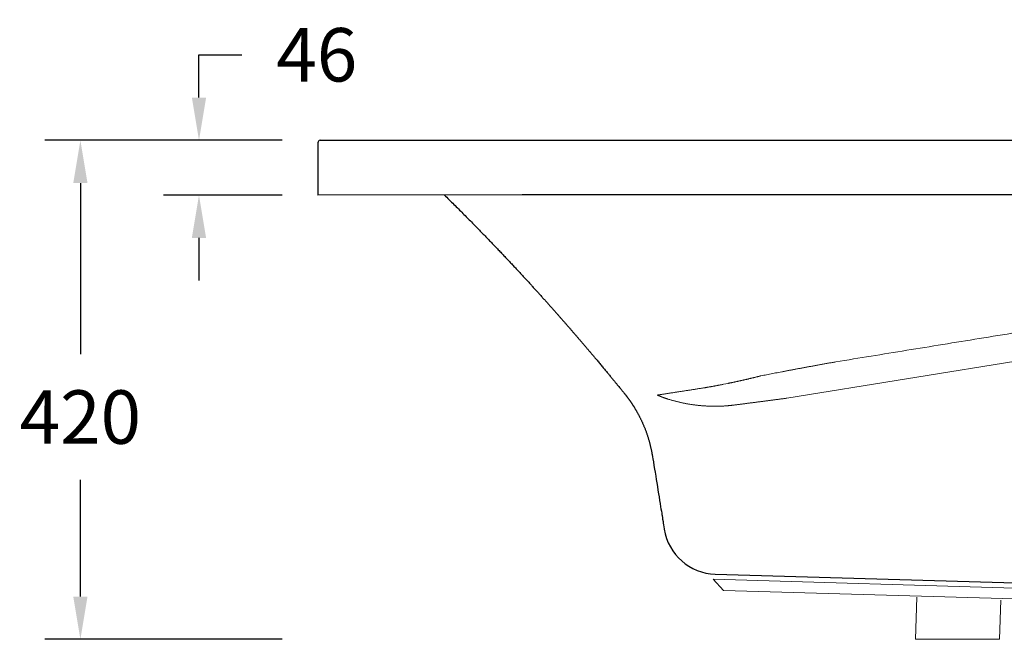
# Model space of a CAD drawing. Units: millimetres. Extents: x 22918 to 109163, y -16867 to 42239.
# Drawn here: x 85444 to 86273, y 32938 to 33460 of the extents above; entities that cross this region are included whole.
import ezdxf

# ---------------------------------------------------------------- set-up
doc = ezdxf.new("R2010")
doc.units = ezdxf.units.MM
doc.layers.get('0').update_dxf_attribs({"lineweight": 13})
doc.layers.add('3 BOLD 0.25mm', color=1, linetype='Continuous', lineweight=25)
doc.layers.add('DIMENSION', color=141, linetype='Continuous', lineweight=13)
doc.styles.add('TECH DWG 1_30', font='lte50265.ttf', dxfattribs={"height": 45})
doc.dimstyles.new('TECH DWG 1_30', dxfattribs={"dimscale": 30, "dimtxt": 1.6, "dimasz": 1.2, "dimexe": 1, "dimexo": 1, "dimgap": 1, "dimtad": 0, "dimtih": 1, "dimtoh": 1, "dimdec": 0, "dimzin": 0, "dimdsep": 46, "dimtxsty": 'TECH DWG 1_30', "dimcen": 0.09, "dimdle": 2.62388e-305, "dimazin": 3, "dimtfac": 1, "dimtdec": 0, "dimtofl": 0, "dimtmove": 0, "dimatfit": 2, "dimfxl": 0, "dimtolj": 1, "dimtzin": 0, "dimarcsym": 0})

# ---------------------------------------------------------------- blocks, each defined once
blk = doc.blocks.new('*D302')
at = {"layer": 'Defpoints', "color": 0}
for p in [(85695.12, 33358.35), (85495.12, 32938.35), (85695.12, 32938.35)]:
    blk.add_point(p, dxfattribs=at)
at = {"layer": 'DIMENSION', "color": 0, "lineweight": -2}
for p, q in [((85665.12, 33358.35), (85465.12, 33358.35)), ((85495.12, 33322.35), (85495.12, 33178.35)), ((85495.12, 32974.35), (85495.12, 33072.47)), ((85665.12, 32938.35), (85465.12, 32938.35))]:
    blk.add_line(p, q, dxfattribs=at)
at = {"layer": 'DIMENSION', "color": 0}
for points in [[(85489.12, 33322.35), (85501.12, 33322.35), (85495.12, 33358.35)], [(85489.12, 32974.35), (85501.12, 32974.35), (85495.12, 32938.35)]]:
    blk.add_solid(points, dxfattribs=at)
at = {"layer": 'DIMENSION', "color": 0, "insert": (85495.12, 33125.41), "char_height": 45, "attachment_point": 5, "style": 'TECH DWG 1_30'}
blk.add_mtext('\\A1;420', dxfattribs=at)
blk = doc.blocks.new('*D303')
at = {"layer": 'Defpoints', "color": 0}
for p in [(85695.12, 33358.35), (85595, 33312.25), (85695.12, 33312.25)]:
    blk.add_point(p, dxfattribs=at)
at = {"layer": 'DIMENSION', "color": 0, "lineweight": -2}
for p, q in [((85595, 33394.35), (85595, 33430.35)), ((85595, 33430.35), (85631, 33430.35)), ((85665.12, 33358.35), (85565, 33358.35)), ((85665.12, 33312.25), (85565, 33312.25)), ((85595, 33276.25), (85595, 33240.25))]:
    blk.add_line(p, q, dxfattribs=at)
at = {"layer": 'DIMENSION', "color": 0}
for points in [[(85589, 33394.35), (85601, 33394.35), (85595, 33358.35)], [(85589, 33276.25), (85601, 33276.25), (85595, 33312.25)]]:
    blk.add_solid(points, dxfattribs=at)
at = {"layer": 'DIMENSION', "color": 0, "insert": (85694.21, 33430.35), "char_height": 45, "attachment_point": 5, "style": 'TECH DWG 1_30'}
blk.add_mtext('\\A1;46', dxfattribs=at)

msp = doc.modelspace()

# ---------------------------------------------------------------- linework, layer by layer
at = {"linetype": 'Continuous'}
for p, q in [((86090.03, 33141.3), (86482.59, 33204.53)), ((86036.7, 33152.99), (86040.52, 33153.76)), ((86971.09, 32961.15), (86028.13, 32988.84)), ((86036.81, 32979.53), (86028.13, 32988.84)), ((86974.53, 32952.02), (86036.81, 32979.53)), ((86199.65, 32973.85), (86198.41, 32938.35)), ((86270.27, 32971.38), (86269.12, 32938.35)), ((86269.12, 32938.35), (86198.41, 32938.35))]:
    msp.add_line(p, q, dxfattribs=at)
for points, start_tangent, end_tangent in [([(86131.32, 33171.88), (86160.97, 33176.7), (86190.99, 33181.58), (86221.38, 33186.51), (86252.15, 33191.51), (86283.31, 33196.57), (86314.85, 33201.69), (86346.78, 33206.87), (86379.1, 33212.12), (86411.81, 33217.42), (86444.92, 33222.8), (86478.43, 33228.23), (86512.34, 33233.73), (86546.65, 33239.29), (86581.36, 33244.92), (86616.48, 33250.62), (86652.01, 33256.38), (86687.94, 33262.2), (86724.29, 33268.09), (86761.04, 33274.05), (86798.2, 33280.07), (86835.78, 33286.16), (86873.76, 33292.31), (86912.16, 33298.53), (86950.96, 33304.81), (86990.18, 33311.17)], (0.987054, 0.160388), (0.987138, 0.159872)), ([(86068.12, 33160.1), (86070.56, 33160.57), (86073.03, 33161.05), (86075.52, 33161.53), (86078.04, 33162.02), (86080.58, 33162.51), (86083.15, 33163), (86085.75, 33163.49), (86088.37, 33163.99), (86091.02, 33164.49), (86093.69, 33165), (86096.4, 33165.51), (86099.13, 33166.02), (86101.9, 33166.53), (86104.69, 33167.05), (86107.51, 33167.57), (86110.37, 33168.1), (86113.26, 33168.63), (86116.18, 33169.16), (86119.14, 33169.7), (86122.13, 33170.24), (86125.16, 33170.78), (86128.22, 33171.33), (86131.32, 33171.88)], (0.981575, 0.19108), (0.984593, 0.174863)), ([(86040.52, 33153.76), (86041.34, 33153.93), (86042.18, 33154.1), (86043.01, 33154.27), (86043.85, 33154.45), (86044.69, 33154.62), (86045.53, 33154.8), (86046.37, 33154.98), (86047.21, 33155.16), (86048.05, 33155.34), (86048.9, 33155.53), (86049.74, 33155.71), (86050.59, 33155.9), (86051.44, 33156.08), (86052.28, 33156.27), (86053.13, 33156.46), (86053.97, 33156.66), (86054.82, 33156.85), (86055.66, 33157.04), (86056.5, 33157.24), (86057.35, 33157.44), (86058.19, 33157.64), (86059.03, 33157.83), (86059.87, 33158.04), (86060.7, 33158.24), (86061.54, 33158.44), (86062.37, 33158.64), (86063.2, 33158.85), (86064.03, 33159.05), (86064.85, 33159.26), (86065.67, 33159.47), (86066.49, 33159.68), (86067.31, 33159.89), (86068.12, 33160.1)], (0.979874, 0.199618), (0.967653, 0.252287)), ([(86021.3, 33150.14), (86022.01, 33150.27), (86022.72, 33150.39), (86023.45, 33150.52), (86024.18, 33150.65), (86024.91, 33150.78), (86025.66, 33150.91), (86026.41, 33151.05), (86027.17, 33151.18), (86027.93, 33151.32), (86028.7, 33151.46), (86029.48, 33151.61), (86030.26, 33151.75), (86031.05, 33151.9), (86031.84, 33152.05), (86032.64, 33152.21), (86033.44, 33152.36), (86034.25, 33152.52), (86035.06, 33152.67), (86035.88, 33152.83), (86036.7, 33152.99)], (0.985573, 0.169252), (0.981039, 0.193809)), ([(85980.93, 33143.89), (85981.27, 33143.94), (85981.63, 33144), (85982.03, 33144.06), (85982.48, 33144.13), (85982.98, 33144.21), (85983.54, 33144.3), (85984.18, 33144.39), (85984.91, 33144.51), (85985.75, 33144.64), (85986.71, 33144.79), (85987.78, 33144.95), (85988.91, 33145.13), (85990.05, 33145.31), (85991.21, 33145.49), (85992.38, 33145.67), (85993.58, 33145.85), (85994.79, 33146.04), (85996.03, 33146.23), (85997.28, 33146.43), (85998.55, 33146.63), (85999.84, 33146.83), (86001.15, 33147.03), (86002.47, 33147.23), (86003.82, 33147.44), (86005.18, 33147.65), (86006.56, 33147.87), (86007.95, 33148.08), (86009.37, 33148.3), (86010.8, 33148.52), (86012.25, 33148.75), (86013.71, 33148.97), (86015.2, 33149.2), (86016.7, 33149.43), (86018.22, 33149.67), (86019.75, 33149.9), (86021.3, 33150.14)], (0.988067, 0.154026), (0.988292, 0.152576)), ([(85980.93, 33143.89), (85981.01, 33143.86), (85981.08, 33143.83), (85981.14, 33143.8), (85981.19, 33143.78), (85981.24, 33143.76), (85981.29, 33143.74), (85981.33, 33143.72), (85981.37, 33143.71), (85981.41, 33143.69), (85981.44, 33143.68), (85981.47, 33143.66), (85981.5, 33143.65), (85981.53, 33143.64), (85981.55, 33143.63), (85981.57, 33143.62), (85981.59, 33143.61), (85981.61, 33143.6), (85981.63, 33143.6), (85981.65, 33143.59), (85981.67, 33143.58), (85981.69, 33143.57), (85981.71, 33143.56), (85981.73, 33143.55), (85981.75, 33143.55), (85981.77, 33143.54), (85981.79, 33143.53), (85981.82, 33143.52), (85981.85, 33143.5), (85981.88, 33143.49), (85981.92, 33143.48), (85981.95, 33143.46), (85981.99, 33143.44), (85982.03, 33143.43), (85982.08, 33143.41), (85982.13, 33143.39), (85982.19, 33143.36), (85982.24, 33143.34), (85982.29, 33143.32), (85982.34, 33143.3), (85982.38, 33143.28), (85982.42, 33143.26), (85982.47, 33143.25), (85982.51, 33143.23), (85982.55, 33143.21), (85982.59, 33143.19), (85982.63, 33143.18), (85982.68, 33143.16), (85982.72, 33143.14), (85982.76, 33143.12), (85982.8, 33143.1), (85982.85, 33143.09), (85982.89, 33143.07), (85982.95, 33143.04), (85983, 33143.02), (85983.06, 33143), (85983.12, 33142.97), (85983.18, 33142.95), (85983.24, 33142.92), (85983.31, 33142.9), (85983.38, 33142.87), (85983.45, 33142.84), (85983.54, 33142.81), (85983.63, 33142.77), (85983.73, 33142.73), (85983.84, 33142.69), (85983.96, 33142.64), (85984.1, 33142.59), (85984.24, 33142.53), (85984.41, 33142.47), (85984.59, 33142.4), (85984.79, 33142.32), (85985.01, 33142.24), (85985.25, 33142.15), (85985.51, 33142.06), (85985.78, 33141.96), (85986.08, 33141.85), (85986.41, 33141.73), (85986.79, 33141.6), (85987.21, 33141.45), (85987.68, 33141.29), (85988.2, 33141.12), (85988.78, 33140.92), (85989.44, 33140.71), (85990.18, 33140.47), (85991.03, 33140.2), (85992.01, 33139.91), (85993.08, 33139.59), (85994.2, 33139.28), (85995.33, 33138.97), (85996.46, 33138.67), (85997.59, 33138.39), (85998.73, 33138.11), (85999.87, 33137.84), (86001.01, 33137.59), (86002.16, 33137.34), (86003.31, 33137.11), (86004.46, 33136.88), (86005.61, 33136.67), (86006.77, 33136.46), (86007.92, 33136.27), (86009.08, 33136.08), (86010.24, 33135.91), (86011.39, 33135.75), (86012.55, 33135.59), (86013.71, 33135.45), (86014.86, 33135.32), (86016.02, 33135.19), (86017.17, 33135.08), (86018.33, 33134.98), (86019.48, 33134.88), (86020.63, 33134.8), (86021.77, 33134.73), (86022.92, 33134.67), (86024.06, 33134.61), (86025.2, 33134.57), (86026.34, 33134.54), (86027.47, 33134.51), (86028.6, 33134.5), (86029.72, 33134.5), (86030.85, 33134.5), (86031.96, 33134.52), (86033.07, 33134.54), (86034.18, 33134.58), (86035.28, 33134.62), (86036.38, 33134.68), (86037.47, 33134.74), (86038.55, 33134.81), (86039.63, 33134.89)], (0.919703, -0.392615), (0.996791, 0.080054)), ([(86039.63, 33134.89), (86040.55, 33134.97), (86041.49, 33135.06), (86042.43, 33135.15), (86043.37, 33135.26), (86044.3, 33135.36), (86045.23, 33135.48)], (0.996791, 0.080054), (0.992108, 0.125386)), ([(86045.23, 33135.48), (86046.32, 33135.62), (86047.42, 33135.75), (86048.52, 33135.89), (86049.63, 33136.04), (86050.74, 33136.18), (86051.86, 33136.32), (86052.99, 33136.46), (86054.12, 33136.61), (86055.26, 33136.75), (86056.4, 33136.9), (86057.54, 33137.05), (86058.7, 33137.2), (86059.85, 33137.34), (86061.02, 33137.49), (86062.18, 33137.65), (86063.36, 33137.8), (86064.53, 33137.95), (86065.71, 33138.1), (86066.9, 33138.26), (86068.09, 33138.41), (86069.28, 33138.57), (86070.48, 33138.72), (86071.68, 33138.88), (86072.88, 33139.04), (86074.09, 33139.2), (86075.3, 33139.36), (86076.51, 33139.51), (86077.73, 33139.67), (86078.95, 33139.84), (86080.17, 33140), (86081.39, 33140.16), (86082.62, 33140.32), (86083.85, 33140.48), (86085.08, 33140.65), (86086.32, 33140.81), (86087.55, 33140.97), (86088.79, 33141.14), (86090.03, 33141.3)], (0.992108, 0.125386), (0.991242, 0.13206))]:
    msp.add_spline(points, degree=3, dxfattribs=dict(at, start_tangent=start_tangent, end_tangent=end_tangent))
at = {"layer": '3 BOLD 0.25mm', "linetype": 'Continuous'}
for p, q in [((85697.12, 33358.35), (87363.12, 33358.35)), ((85695.12, 33356.35), (85695.12, 33312.25)), ((85867.11, 33312.35), (85695.12, 33312.25)), ((87365.12, 33312.35), (85867.11, 33312.35)), ((85929.02, 33174.66), (85929.63, 33173.93)), ((85929.02, 33174.66), (85929.63, 33173.93)), ((85929.63, 33173.93), (85930.24, 33173.21)), ((85929.63, 33173.93), (85930.24, 33173.21)), ((85930.24, 33173.21), (85930.84, 33172.49)), ((85930.24, 33173.21), (85930.84, 33172.49)), ((85930.84, 33172.49), (85931.43, 33171.78)), ((85930.84, 33172.49), (85931.43, 33171.78)), ((85931.43, 33171.78), (85932.03, 33171.07)), ((85931.43, 33171.78), (85932.03, 33171.07)), ((85932.03, 33171.07), (85932.62, 33170.37)), ((85932.03, 33171.07), (85932.62, 33170.37)), ((85932.62, 33170.37), (85933.2, 33169.67)), ((85932.62, 33170.37), (85933.2, 33169.67)), ((85933.2, 33169.67), (85933.78, 33168.97)), ((85933.2, 33169.67), (85933.78, 33168.97)), ((85933.78, 33168.97), (85934.35, 33168.29)), ((85933.78, 33168.97), (85934.35, 33168.29)), ((85934.35, 33168.29), (85934.92, 33167.6)), ((85934.35, 33168.29), (85934.92, 33167.6)), ((85934.92, 33167.6), (85935.49, 33166.93)), ((85934.92, 33167.6), (85935.49, 33166.93)), ((85935.49, 33166.93), (85936.04, 33166.26)), ((85935.49, 33166.93), (85936.04, 33166.26)), ((85936.04, 33166.26), (85936.6, 33165.59)), ((85936.04, 33166.26), (85936.6, 33165.59)), ((85936.6, 33165.59), (85937.14, 33164.94)), ((85936.6, 33165.59), (85937.14, 33164.94)), ((85937.14, 33164.94), (85937.68, 33164.29)), ((85937.14, 33164.94), (85937.68, 33164.29)), ((85937.68, 33164.29), (85938.21, 33163.64)), ((85937.68, 33164.29), (85938.21, 33163.64)), ((85938.21, 33163.64), (85938.74, 33163.01)), ((85938.21, 33163.64), (85938.74, 33163.01)), ((85938.74, 33163.01), (85939.26, 33162.38)), ((85938.74, 33163.01), (85939.26, 33162.38)), ((85939.26, 33162.38), (85939.77, 33161.76)), ((85939.26, 33162.38), (85939.77, 33161.76)), ((85939.77, 33161.76), (85940.27, 33161.16)), ((85939.77, 33161.76), (85940.27, 33161.16)), ((85940.27, 33161.16), (85940.77, 33160.55)), ((85940.27, 33161.16), (85940.77, 33160.55)), ((85940.77, 33160.55), (85941.26, 33159.96)), ((85940.77, 33160.55), (85941.26, 33159.96)), ((85941.26, 33159.96), (85941.74, 33159.38)), ((85941.26, 33159.96), (85941.74, 33159.38)), ((85941.74, 33159.38), (85942.21, 33158.81)), ((85941.74, 33159.38), (85942.21, 33158.81)), ((85942.21, 33158.81), (85942.68, 33158.24)), ((85942.21, 33158.81), (85942.68, 33158.24)), ((85942.68, 33158.24), (85943.13, 33157.69)), ((85942.68, 33158.24), (85943.13, 33157.69)), ((85943.13, 33157.69), (85943.58, 33157.14)), ((85943.13, 33157.69), (85943.58, 33157.14)), ((85943.58, 33157.14), (85944.03, 33156.6)), ((85943.58, 33157.14), (85944.03, 33156.6)), ((85944.03, 33156.6), (85944.46, 33156.07)), ((85944.03, 33156.6), (85944.46, 33156.07)), ((85944.46, 33156.07), (85944.89, 33155.55)), ((85944.46, 33156.07), (85944.89, 33155.55)), ((85944.89, 33155.55), (85945.31, 33155.04)), ((85944.89, 33155.55), (85945.31, 33155.04)), ((85945.31, 33155.04), (85945.72, 33154.54)), ((85945.31, 33155.04), (85945.72, 33154.54)), ((85945.72, 33154.54), (85946.12, 33154.04)), ((85945.72, 33154.54), (85946.12, 33154.04)), ((85946.12, 33154.04), (85946.52, 33153.56)), ((85946.12, 33154.04), (85946.52, 33153.56)), ((85946.52, 33153.56), (85946.91, 33153.08)), ((85946.52, 33153.56), (85946.91, 33153.08)), ((85946.91, 33153.08), (85947.29, 33152.61)), ((85946.91, 33153.08), (85947.29, 33152.61)), ((85947.29, 33152.61), (85947.85, 33151.93)), ((85947.29, 33152.61), (85947.85, 33151.93)), ((85947.85, 33151.93), (85948.21, 33151.49)), ((85947.85, 33151.93), (85948.21, 33151.49)), ((85948.21, 33151.49), (85948.56, 33151.05)), ((85948.21, 33151.49), (85948.56, 33151.05)), ((85948.56, 33151.05), (85949.08, 33150.42)), ((85948.56, 33151.05), (85949.08, 33150.42)), ((85949.08, 33150.42), (85949.58, 33149.81)), ((85949.08, 33150.42), (85949.58, 33149.81)), ((85949.58, 33149.81), (85950.21, 33149.04)), ((85949.58, 33149.81), (85950.21, 33149.04)), ((85950.21, 33149.04), (85950.66, 33148.48)), ((85950.21, 33149.04), (85950.66, 33148.48)), ((85950.66, 33148.48), (85951.09, 33147.95)), ((85950.66, 33148.48), (85951.09, 33147.95)), ((85951.09, 33147.95), (85951.5, 33147.44)), ((85951.09, 33147.95), (85951.5, 33147.44)), ((85951.5, 33147.44), (85951.89, 33146.96)), ((85951.5, 33147.44), (85951.89, 33146.96)), ((85951.89, 33146.96), (85952.37, 33146.37)), ((85951.89, 33146.96), (85952.37, 33146.37)), ((85952.37, 33146.37), (85952.82, 33145.82)), ((85952.37, 33146.37), (85952.82, 33145.82)), ((85952.82, 33145.82), (85953.31, 33145.22)), ((85952.82, 33145.82), (85953.31, 33145.22)), ((85976.95, 33091.85), (85977.2, 33090.34)), ((85976.95, 33091.85), (85977.2, 33090.34)), ((85977.2, 33090.34), (85977.64, 33087.62)), ((85977.2, 33090.34), (85977.64, 33087.62)), ((85977.64, 33087.62), (85978.12, 33084.69)), ((85977.64, 33087.62), (85978.12, 33084.69)), ((85978.12, 33084.69), (85978.63, 33081.59)), ((85978.12, 33084.69), (85978.63, 33081.59)), ((85978.63, 33081.59), (85979.05, 33079)), ((85978.63, 33081.59), (85979.05, 33079)), ((85979.05, 33079), (85979.61, 33075.62)), ((85979.05, 33079), (85979.61, 33075.62)), ((85979.61, 33075.62), (85980.06, 33072.82)), ((85979.61, 33075.62), (85980.06, 33072.82)), ((85980.06, 33072.82), (85980.53, 33069.94)), ((85980.06, 33072.82), (85980.53, 33069.94)), ((85980.53, 33069.94), (85981.01, 33066.98)), ((85980.53, 33069.94), (85981.01, 33066.98)), ((85981.01, 33066.98), (85981.51, 33063.94)), ((85981.01, 33066.98), (85981.51, 33063.94)), ((85981.51, 33063.94), (85982.02, 33060.81)), ((85981.51, 33063.94), (85982.02, 33060.81)), ((85982.02, 33060.81), (85982.41, 33058.39)), ((85982.02, 33060.81), (85982.41, 33058.39)), ((85982.41, 33058.39), (85982.95, 33055.08)), ((85982.41, 33058.39), (85982.95, 33055.08)), ((85983.79, 33049.89), (85984.08, 33048.09)), ((85983.79, 33049.89), (85984.08, 33048.09)), ((85984.08, 33048.09), (85984.37, 33046.26)), ((85984.08, 33048.09), (85984.37, 33046.26)), ((85986.46, 33033.31), (85986.82, 33031.06)), ((86029.7, 32993.09), (86858.52, 32969.38)), ((86029.7, 32993.09), (86029.75, 32993.09))]:
    msp.add_line(p, q, dxfattribs=at)
for points in [[(85801.65, 33312.31), (85801.65, 33312.31), (85801.65, 33312.31), (85802.55, 33311.43), (85803.6, 33310.41), (85804.63, 33309.39), (85805.65, 33308.38), (85806.66, 33307.38), (85807.67, 33306.38), (85808.67, 33305.4), (85809.65, 33304.42), (85810.63, 33303.44), (85811.6, 33302.48), (85812.57, 33301.52), (85813.52, 33300.56), (85814.47, 33299.62), (85815.41, 33298.68), (85816.34, 33297.74), (85817.26, 33296.82), (85818.18, 33295.9), (85819.08, 33294.98), (85819.99, 33294.07), (85820.88, 33293.17), (85821.77, 33292.28), (85822.65, 33291.38), (85823.52, 33290.5), (85824.39, 33289.62), (85825.25, 33288.74), (85826.11, 33287.88), (85826.95, 33287.01), (85827.8, 33286.15), (85828.63, 33285.3), (85829.46, 33284.45), (85830.29, 33283.61), (85831.1, 33282.77), (85831.92, 33281.94), (85832.72, 33281.11), (85833.52, 33280.29), (85834.32, 33279.47), (85835.11, 33278.66), (85835.89, 33277.85), (85836.67, 33277.05), (85837.44, 33276.25), (85838.21, 33275.45), (85838.97, 33274.66), (85839.72, 33273.88), (85840.47, 33273.1), (85841.22, 33272.32), (85841.96, 33271.55), (85842.7, 33270.79), (85843.43, 33270.02), (85844.15, 33269.26), (85844.87, 33268.51), (85845.59, 33267.76), (85846.3, 33267.02), (85847.01, 33266.28), (85847.71, 33265.54), (85848.41, 33264.81), (85849.1, 33264.08), (85849.79, 33263.35), (85850.47, 33262.63), (85851.15, 33261.91), (85851.83, 33261.2), (85852.5, 33260.49), (85853.17, 33259.78), (85853.83, 33259.08), (85854.49, 33258.38), (85855.14, 33257.69), (85855.8, 33256.99), (85856.44, 33256.3), (85857.09, 33255.62), (85857.73, 33254.94), (85858.36, 33254.26), (85859, 33253.58), (85859.63, 33252.91), (85860.25, 33252.24), (85860.87, 33251.57), (85861.49, 33250.91), (85862.11, 33250.25), (85862.72, 33249.59), (85863.33, 33248.93), (85863.94, 33248.28), (85864.54, 33247.63), (85865.14, 33246.99), (85865.74, 33246.34), (85866.33, 33245.7), (85866.92, 33245.06), (85867.51, 33244.43), (85868.09, 33243.8), (85868.67, 33243.17), (85869.25, 33242.54), (85869.83, 33241.91), (85870.4, 33241.29), (85870.97, 33240.67), (85871.54, 33240.05), (85872.11, 33239.44), (85872.67, 33238.82), (85873.23, 33238.21), (85873.78, 33237.6), (85874.34, 33237), (85874.89, 33236.39), (85875.44, 33235.79), (85875.99, 33235.19), (85876.53, 33234.6), (85877.08, 33234), (85877.62, 33233.41), (85878.15, 33232.82), (85878.69, 33232.23), (85879.22, 33231.64), (85879.75, 33231.06), (85880.28, 33230.47), (85880.81, 33229.89), (85881.33, 33229.32), (85881.85, 33228.74), (85882.37, 33228.17), (85882.88, 33227.6), (85883.4, 33227.03), (85883.91, 33226.46), (85884.41, 33225.9), (85884.92, 33225.34), (85885.42, 33224.78), (85885.92, 33224.23), (85886.41, 33223.68), (85886.91, 33223.13), (85887.4, 33222.58), (85887.88, 33222.04), (85888.37, 33221.5), (85888.85, 33220.96), (85889.33, 33220.42), (85889.8, 33219.89), (85890.28, 33219.36), (85890.75, 33218.84), (85891.21, 33218.32), (85891.67, 33217.8), (85892.13, 33217.28), (85892.59, 33216.77), (85893.05, 33216.26), (85893.5, 33215.75), (85893.94, 33215.25), (85894.39, 33214.75), (85894.83, 33214.25), (85895.27, 33213.75), (85895.7, 33213.26), (85896.14, 33212.77), (85896.57, 33212.28), (85897, 33211.8), (85897.42, 33211.32), (85897.85, 33210.84), (85898.27, 33210.36), (85898.68, 33209.89), (85899.1, 33209.41), (85899.51, 33208.94), (85899.93, 33208.48), (85900.34, 33208.01), (85900.74, 33207.55), (85901.15, 33207.09), (85901.55, 33206.63), (85901.95, 33206.17), (85902.35, 33205.72), (85902.75, 33205.26), (85903.14, 33204.81), (85903.54, 33204.36), (85903.93, 33203.91), (85904.32, 33203.47), (85904.71, 33203.02), (85905.09, 33202.58), (85905.48, 33202.14), (85905.86, 33201.7), (85906.24, 33201.27), (85906.62, 33200.83), (85907, 33200.4), (85907.37, 33199.97), (85907.74, 33199.54), (85908.12, 33199.11), (85908.49, 33198.68), (85908.86, 33198.26), (85909.23, 33197.83), (85909.59, 33197.41), (85909.96, 33196.99), (85910.32, 33196.57), (85910.68, 33196.15), (85911.05, 33195.73), (85911.41, 33195.31), (85911.76, 33194.9), (85912.12, 33194.49), (85912.48, 33194.07), (85912.83, 33193.66), (85913.19, 33193.25), (85913.54, 33192.84), (85913.89, 33192.43), (85914.24, 33192.03), (85914.59, 33191.62), (85914.94, 33191.22), (85915.29, 33190.81), (85915.63, 33190.41), (85915.98, 33190.01), (85916.32, 33189.61), (85916.67, 33189.2), (85917.01, 33188.8), (85917.35, 33188.41)], [(85801.65, 33312.31), (85801.65, 33312.31), (85801.65, 33312.31), (85802.55, 33311.43), (85803.6, 33310.41), (85804.63, 33309.39), (85805.65, 33308.38), (85806.66, 33307.38), (85807.67, 33306.38), (85808.67, 33305.4), (85809.65, 33304.42), (85810.63, 33303.44), (85811.6, 33302.48), (85812.57, 33301.52), (85813.52, 33300.56), (85814.47, 33299.62), (85815.41, 33298.68), (85816.34, 33297.74), (85817.26, 33296.82), (85818.18, 33295.9), (85819.08, 33294.98), (85819.99, 33294.07), (85820.88, 33293.17), (85821.77, 33292.28), (85822.65, 33291.38), (85823.52, 33290.5), (85824.39, 33289.62), (85825.25, 33288.74), (85826.11, 33287.88), (85826.95, 33287.01), (85827.8, 33286.15), (85828.63, 33285.3), (85829.46, 33284.45), (85830.29, 33283.61), (85831.1, 33282.77), (85831.92, 33281.94), (85832.72, 33281.11), (85833.52, 33280.29), (85834.32, 33279.47), (85835.11, 33278.66), (85835.89, 33277.85), (85836.67, 33277.05), (85837.44, 33276.25), (85838.21, 33275.45), (85838.97, 33274.66), (85839.72, 33273.88), (85840.47, 33273.1), (85841.22, 33272.32), (85841.96, 33271.55), (85842.7, 33270.79), (85843.43, 33270.02), (85844.15, 33269.26), (85844.87, 33268.51), (85845.59, 33267.76), (85846.3, 33267.02), (85847.01, 33266.28), (85847.71, 33265.54), (85848.41, 33264.81), (85849.1, 33264.08), (85849.79, 33263.35), (85850.47, 33262.63), (85851.15, 33261.91), (85851.83, 33261.2), (85852.5, 33260.49), (85853.17, 33259.78), (85853.83, 33259.08), (85854.49, 33258.38), (85855.14, 33257.69), (85855.8, 33256.99), (85856.44, 33256.3), (85857.09, 33255.62), (85857.73, 33254.94), (85858.36, 33254.26), (85859, 33253.58), (85859.63, 33252.91), (85860.25, 33252.24), (85860.87, 33251.57), (85861.49, 33250.91), (85862.11, 33250.25), (85862.72, 33249.59), (85863.33, 33248.93), (85863.94, 33248.28), (85864.54, 33247.63), (85865.14, 33246.99), (85865.74, 33246.34), (85866.33, 33245.7), (85866.92, 33245.06), (85867.51, 33244.43), (85868.09, 33243.8), (85868.67, 33243.17), (85869.25, 33242.54), (85869.83, 33241.91), (85870.4, 33241.29), (85870.97, 33240.67), (85871.54, 33240.05), (85872.11, 33239.44), (85872.67, 33238.82), (85873.23, 33238.21), (85873.78, 33237.6), (85874.34, 33237), (85874.89, 33236.39), (85875.44, 33235.79), (85875.99, 33235.19), (85876.53, 33234.6), (85877.08, 33234), (85877.62, 33233.41), (85878.15, 33232.82), (85878.69, 33232.23), (85879.22, 33231.64), (85879.75, 33231.06), (85880.28, 33230.47), (85880.81, 33229.89), (85881.33, 33229.32), (85881.85, 33228.74), (85882.37, 33228.17), (85882.88, 33227.6), (85883.4, 33227.03), (85883.91, 33226.46), (85884.41, 33225.9), (85884.92, 33225.34), (85885.42, 33224.78), (85885.92, 33224.23), (85886.41, 33223.68), (85886.91, 33223.13), (85887.4, 33222.58), (85887.88, 33222.04), (85888.37, 33221.5), (85888.85, 33220.96), (85889.33, 33220.42), (85889.8, 33219.89), (85890.28, 33219.36), (85890.75, 33218.84), (85891.21, 33218.32), (85891.67, 33217.8), (85892.13, 33217.28), (85892.59, 33216.77), (85893.05, 33216.26), (85893.5, 33215.75), (85893.94, 33215.25), (85894.39, 33214.75), (85894.83, 33214.25), (85895.27, 33213.75), (85895.7, 33213.26), (85896.14, 33212.77), (85896.57, 33212.28), (85897, 33211.8), (85897.42, 33211.32), (85897.85, 33210.84), (85898.27, 33210.36), (85898.68, 33209.89), (85899.1, 33209.41), (85899.51, 33208.94), (85899.93, 33208.48), (85900.34, 33208.01), (85900.74, 33207.55), (85901.15, 33207.09), (85901.55, 33206.63), (85901.95, 33206.17), (85902.35, 33205.72), (85902.75, 33205.26), (85903.14, 33204.81), (85903.54, 33204.36), (85903.93, 33203.91), (85904.32, 33203.47), (85904.71, 33203.02), (85905.09, 33202.58), (85905.48, 33202.14), (85905.86, 33201.7), (85906.24, 33201.27), (85906.62, 33200.83), (85907, 33200.4), (85907.37, 33199.97), (85907.74, 33199.54), (85908.12, 33199.11), (85908.49, 33198.68), (85908.86, 33198.26), (85909.23, 33197.83), (85909.59, 33197.41), (85909.96, 33196.99), (85910.32, 33196.57), (85910.68, 33196.15), (85911.05, 33195.73), (85911.41, 33195.31), (85911.76, 33194.9), (85912.12, 33194.49), (85912.48, 33194.07), (85912.83, 33193.66), (85913.19, 33193.25), (85913.54, 33192.84), (85913.89, 33192.43), (85914.24, 33192.03), (85914.59, 33191.62), (85914.94, 33191.22), (85915.29, 33190.81), (85915.63, 33190.41), (85915.98, 33190.01), (85916.32, 33189.61), (85916.67, 33189.2), (85917.01, 33188.8), (85917.35, 33188.41)], [(85917.35, 33188.41), (85917.69, 33188.01), (85918.03, 33187.61), (85918.37, 33187.21), (85918.71, 33186.82), (85919.04, 33186.42), (85919.38, 33186.03), (85919.72, 33185.64), (85920.05, 33185.25), (85920.38, 33184.85), (85920.72, 33184.46), (85921.05, 33184.07), (85921.38, 33183.69), (85921.71, 33183.3), (85922.04, 33182.91), (85922.37, 33182.53), (85922.69, 33182.14), (85923.02, 33181.76), (85923.34, 33181.38), (85923.67, 33180.99), (85923.99, 33180.61), (85924.31, 33180.23), (85924.63, 33179.85), (85924.95, 33179.48), (85925.27, 33179.1), (85925.59, 33178.72), (85925.91, 33178.35), (85926.22, 33177.97), (85926.54, 33177.6), (85926.85, 33177.23), (85927.16, 33176.86), (85927.48, 33176.49), (85927.79, 33176.12), (85928.1, 33175.75), (85928.41, 33175.39), (85928.71, 33175.02), (85929.02, 33174.66)], [(85917.35, 33188.41), (85917.69, 33188.01), (85918.03, 33187.61), (85918.37, 33187.21), (85918.71, 33186.82), (85919.04, 33186.42), (85919.38, 33186.03), (85919.72, 33185.64), (85920.05, 33185.25), (85920.38, 33184.85), (85920.72, 33184.46), (85921.05, 33184.07), (85921.38, 33183.69), (85921.71, 33183.3), (85922.04, 33182.91), (85922.37, 33182.53), (85922.69, 33182.14), (85923.02, 33181.76), (85923.34, 33181.38), (85923.67, 33180.99), (85923.99, 33180.61), (85924.31, 33180.23), (85924.63, 33179.85), (85924.95, 33179.48), (85925.27, 33179.1), (85925.59, 33178.72), (85925.91, 33178.35), (85926.22, 33177.97), (85926.54, 33177.6), (85926.85, 33177.23), (85927.16, 33176.86), (85927.48, 33176.49), (85927.79, 33176.12), (85928.1, 33175.75), (85928.41, 33175.39), (85928.71, 33175.02), (85929.02, 33174.66)], [(85953.31, 33145.22), (85953.48, 33145), (85953.57, 33144.89), (85953.66, 33144.78), (85953.75, 33144.66), (85953.85, 33144.54), (85953.95, 33144.42), (85954.05, 33144.29), (85954.15, 33144.16), (85954.25, 33144.03), (85954.36, 33143.9), (85954.47, 33143.76), (85954.57, 33143.62), (85954.68, 33143.49), (85954.79, 33143.35), (85954.9, 33143.2), (85955.01, 33143.06), (85955.12, 33142.91), (85955.24, 33142.77), (85955.35, 33142.62), (85955.46, 33142.47), (85955.58, 33142.31), (85955.7, 33142.16), (85955.82, 33142), (85955.93, 33141.84), (85956.05, 33141.68), (85956.18, 33141.52), (85956.3, 33141.36), (85956.42, 33141.19), (85956.55, 33141.02), (85956.67, 33140.85), (85956.8, 33140.67), (85956.93, 33140.49), (85957.06, 33140.31), (85957.19, 33140.13), (85957.33, 33139.95), (85957.46, 33139.76), (85957.6, 33139.57), (85957.73, 33139.38), (85957.87, 33139.18), (85958.01, 33138.98), (85958.15, 33138.78), (85958.3, 33138.57), (85958.44, 33138.36), (85958.59, 33138.14), (85958.74, 33137.93), (85958.89, 33137.7), (85959.04, 33137.48), (85959.2, 33137.25), (85959.36, 33137.01), (85959.52, 33136.78), (85959.68, 33136.54), (85959.84, 33136.29), (85960, 33136.04), (85960.17, 33135.79), (85960.33, 33135.53), (85960.5, 33135.27), (85960.67, 33135.01), (85960.84, 33134.74), (85961.01, 33134.47), (85961.19, 33134.19), (85961.36, 33133.91), (85961.54, 33133.63), (85961.71, 33133.34), (85961.89, 33133.05), (85962.07, 33132.76), (85962.25, 33132.46), (85962.43, 33132.15), (85962.61, 33131.85), (85962.8, 33131.54), (85962.98, 33131.22), (85963.17, 33130.91), (85963.35, 33130.58), (85963.54, 33130.25), (85963.73, 33129.92), (85963.92, 33129.58), (85964.11, 33129.24), (85964.31, 33128.89), (85964.5, 33128.54), (85964.7, 33128.18), (85964.9, 33127.82), (85965.09, 33127.45), (85965.29, 33127.07), (85965.49, 33126.69), (85965.69, 33126.3), (85965.9, 33125.91), (85966.1, 33125.52), (85966.3, 33125.12), (85966.51, 33124.71), (85966.71, 33124.3), (85966.92, 33123.88), (85967.12, 33123.45), (85967.33, 33123.02), (85967.54, 33122.58), (85967.75, 33122.13), (85967.96, 33121.67), (85968.18, 33121.2), (85968.4, 33120.71), (85968.62, 33120.22), (85968.84, 33119.71), (85969.07, 33119.2), (85969.3, 33118.67), (85969.52, 33118.14), (85969.75, 33117.6), (85969.97, 33117.05), (85970.19, 33116.5), (85970.41, 33115.95), (85970.63, 33115.4), (85970.84, 33114.85), (85971.05, 33114.3), (85971.26, 33113.75), (85971.46, 33113.19), (85971.66, 33112.64), (85971.86, 33112.08), (85972.06, 33111.52), (85972.25, 33110.96), (85972.44, 33110.4), (85972.63, 33109.84), (85972.81, 33109.28), (85972.99, 33108.72), (85973.17, 33108.16), (85973.34, 33107.59), (85973.51, 33107.03), (85973.68, 33106.46), (85973.85, 33105.89), (85974.01, 33105.33), (85974.17, 33104.76), (85974.33, 33104.19), (85974.48, 33103.62), (85974.63, 33103.05), (85974.78, 33102.48), (85974.92, 33101.91), (85975.06, 33101.33), (85975.2, 33100.75), (85975.34, 33100.16), (85975.47, 33099.59), (85975.6, 33099.02), (85975.72, 33098.46), (85975.84, 33097.92), (85975.95, 33097.4), (85976.05, 33096.89), (85976.15, 33096.39), (85976.24, 33095.91), (85976.33, 33095.45), (85976.41, 33095), (85976.49, 33094.56), (85976.57, 33094.12), (85976.64, 33093.69), (85976.72, 33093.24), (85976.79, 33092.79), (85976.87, 33092.33), (85976.95, 33091.85)], [(85953.31, 33145.22), (85953.48, 33145), (85953.57, 33144.89), (85953.66, 33144.78), (85953.75, 33144.66), (85953.85, 33144.54), (85953.95, 33144.42), (85954.05, 33144.29), (85954.15, 33144.16), (85954.25, 33144.03), (85954.36, 33143.9), (85954.47, 33143.76), (85954.57, 33143.62), (85954.68, 33143.49), (85954.79, 33143.35), (85954.9, 33143.2), (85955.01, 33143.06), (85955.12, 33142.91), (85955.24, 33142.77), (85955.35, 33142.62), (85955.46, 33142.47), (85955.58, 33142.31), (85955.7, 33142.16), (85955.82, 33142), (85955.93, 33141.84), (85956.05, 33141.68), (85956.18, 33141.52), (85956.3, 33141.36), (85956.42, 33141.19), (85956.55, 33141.02), (85956.67, 33140.85), (85956.8, 33140.67), (85956.93, 33140.49), (85957.06, 33140.31), (85957.19, 33140.13), (85957.33, 33139.95), (85957.46, 33139.76), (85957.6, 33139.57), (85957.73, 33139.38), (85957.87, 33139.18), (85958.01, 33138.98), (85958.15, 33138.78), (85958.3, 33138.57), (85958.44, 33138.36), (85958.59, 33138.14), (85958.74, 33137.93), (85958.89, 33137.7), (85959.04, 33137.48), (85959.2, 33137.25), (85959.36, 33137.01), (85959.52, 33136.78), (85959.68, 33136.54), (85959.84, 33136.29), (85960, 33136.04), (85960.17, 33135.79), (85960.33, 33135.53), (85960.5, 33135.27), (85960.67, 33135.01), (85960.84, 33134.74), (85961.01, 33134.47), (85961.19, 33134.19), (85961.36, 33133.91), (85961.54, 33133.63), (85961.71, 33133.34), (85961.89, 33133.05), (85962.07, 33132.76), (85962.25, 33132.46), (85962.43, 33132.15), (85962.61, 33131.85), (85962.8, 33131.54), (85962.98, 33131.22), (85963.17, 33130.91), (85963.35, 33130.58), (85963.54, 33130.25), (85963.73, 33129.92), (85963.92, 33129.58), (85964.11, 33129.24), (85964.31, 33128.89), (85964.5, 33128.54), (85964.7, 33128.18), (85964.9, 33127.82), (85965.09, 33127.45), (85965.29, 33127.07), (85965.49, 33126.69), (85965.69, 33126.3), (85965.9, 33125.91), (85966.1, 33125.52), (85966.3, 33125.12), (85966.51, 33124.71), (85966.71, 33124.3), (85966.92, 33123.88), (85967.12, 33123.45), (85967.33, 33123.02), (85967.54, 33122.58), (85967.75, 33122.13), (85967.96, 33121.67), (85968.18, 33121.2), (85968.4, 33120.71), (85968.62, 33120.22), (85968.84, 33119.71), (85969.07, 33119.2), (85969.3, 33118.67), (85969.52, 33118.14), (85969.75, 33117.6), (85969.97, 33117.05), (85970.19, 33116.5), (85970.41, 33115.95), (85970.63, 33115.4), (85970.84, 33114.85), (85971.05, 33114.3), (85971.26, 33113.75), (85971.46, 33113.19), (85971.66, 33112.64), (85971.86, 33112.08), (85972.06, 33111.52), (85972.25, 33110.96), (85972.44, 33110.4), (85972.63, 33109.84), (85972.81, 33109.28), (85972.99, 33108.72), (85973.17, 33108.16), (85973.34, 33107.59), (85973.51, 33107.03), (85973.68, 33106.46), (85973.85, 33105.89), (85974.01, 33105.33), (85974.17, 33104.76), (85974.33, 33104.19), (85974.48, 33103.62), (85974.63, 33103.05), (85974.78, 33102.48), (85974.92, 33101.91), (85975.06, 33101.33), (85975.2, 33100.75), (85975.34, 33100.16), (85975.47, 33099.59), (85975.6, 33099.02), (85975.72, 33098.46), (85975.84, 33097.92), (85975.95, 33097.4), (85976.05, 33096.89), (85976.15, 33096.39), (85976.24, 33095.91), (85976.33, 33095.45), (85976.41, 33095), (85976.49, 33094.56), (85976.57, 33094.12), (85976.64, 33093.69), (85976.72, 33093.24), (85976.79, 33092.79), (85976.87, 33092.33), (85976.95, 33091.85)], [(85982.95, 33055.08), (85983.36, 33052.52), (85983.79, 33049.89)], [(85982.95, 33055.08), (85983.36, 33052.52), (85983.79, 33049.89)], [(85984.37, 33046.26), (85984.67, 33044.4), (85984.83, 33043.45), (85984.98, 33042.49)], [(85984.37, 33046.26), (85984.67, 33044.4), (85984.83, 33043.45), (85984.98, 33042.49)], [(85984.98, 33042.49), (85985.29, 33040.55), (85985.45, 33039.57)], [(85984.98, 33042.49), (85985.29, 33040.55), (85985.45, 33039.57)], [(85985.45, 33039.57), (85985.78, 33037.55), (85985.94, 33036.52)], [(85985.45, 33039.57), (85985.78, 33037.55), (85985.94, 33036.52)], [(85985.94, 33036.52), (85986.28, 33034.4), (85986.46, 33033.31)], [(85985.94, 33036.52), (85986.28, 33034.4), (85986.46, 33033.31)], [(85986.46, 33033.31), (85986.82, 33031.06), (85986.84, 33030.93)]]:
    msp.add_lwpolyline(points, dxfattribs=at)
for centre, radius, start, end in [((85697.12, 33356.35), 2, 90, 180), ((86031.27, 33038.06), 45, 189.12229, 268)]:
    msp.add_arc(centre, radius, start, end, dxfattribs=at)

# ---------------------------------------------------------------- dimensions: what is measured, and where the dimension line sits
at = {"layer": 'DIMENSION'}
for base, p2, picture, middle in [((85595, 33312.25), (85695.12, 33312.25), '*D303', (85694.21, 33430.35)), ((85495.12, 32938.35), (85695.12, 32938.35), '*D302', (85495.12, 33125.41))]:
    dim = msp.add_linear_dim(base=base, p1=(85695.12, 33358.35), p2=p2, angle=90, dimstyle='TECH DWG 1_30', dxfattribs=at)
    dim.commit()
    dim.dimension.update_dxf_attribs({"geometry": picture, "text_midpoint": middle, "dimtype": 160})

doc.saveas('drawing.dxf')
